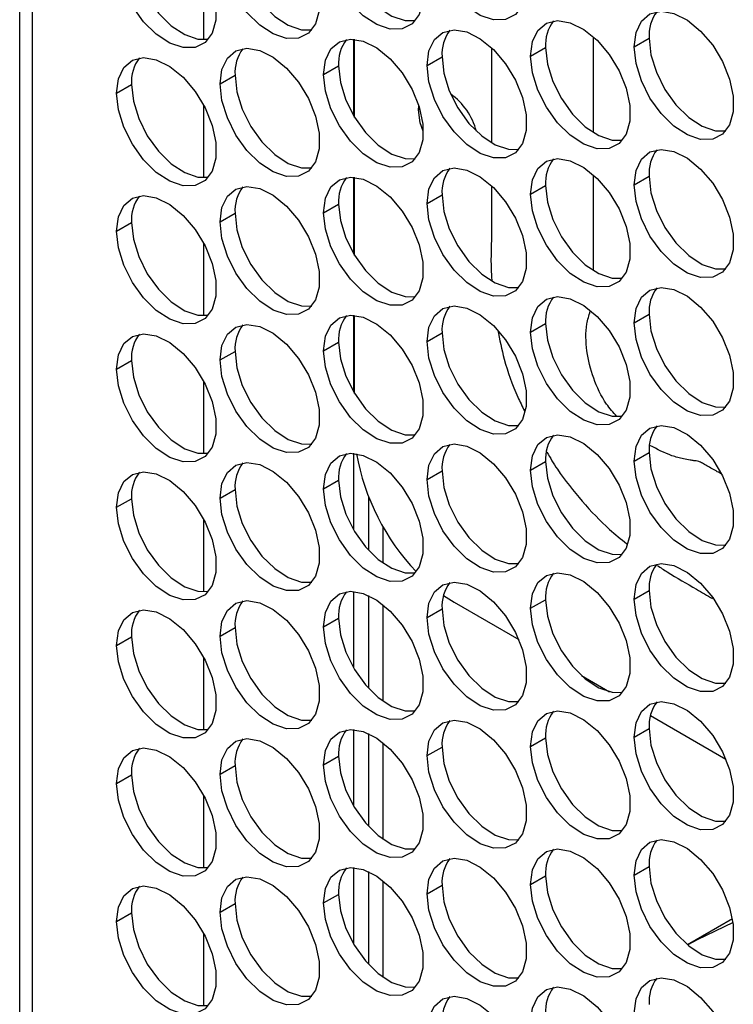
# Model space of a CAD drawing. Units: millimetres. Extents: x 0 to 210, y 0 to 297.
# Drawn here: x 34 to 42, y 69 to 79 of the extents above; entities that cross this region are included whole.
import ezdxf

# ---------------------------------------------------------------- set-up
doc = ezdxf.new("R2010")
doc.units = ezdxf.units.MM

msp = doc.modelspace()

# ---------------------------------------------------------------- linework, layer by layer
at = {"color": 7, "linetype": 'Continuous', "lineweight": 25}
for p, q in [((34.3392, 45.2555), (34.3392, 102.0275)), ((37.7232, 79.2212), (37.7232, 78.4466)), ((37.734, 78.4284), (37.734, 79.2203)), ((40.5703, 79.1432), (40.7219, 79.2307)), ((39.5206, 79.0493), (39.6721, 79.1368)), ((38.4708, 78.9554), (38.6224, 79.0429)), ((37.4211, 78.8615), (37.5726, 78.949)), ((36.3713, 78.7676), (36.5229, 78.8551)), ((35.3216, 78.6738), (35.4731, 78.7612)), ((38.3834, 78.5046), (38.3857, 78.5466)), ((37.7232, 77.8214), (37.7232, 77.0468)), ((37.734, 77.0286), (37.734, 77.8205)), ((40.5703, 77.7434), (40.7219, 77.8309)), ((39.5206, 77.6495), (39.6721, 77.737)), ((38.4708, 77.5556), (38.6224, 77.6431)), ((37.4211, 77.4618), (37.5726, 77.5492)), ((36.3713, 77.3679), (36.5229, 77.4553)), ((35.3216, 77.274), (35.4731, 77.3615)), ((37.7232, 76.4216), (37.7232, 75.647)), ((37.734, 75.6288), (37.734, 76.4207)), ((40.5703, 76.3436), (40.7219, 76.4311)), ((39.5206, 76.2497), (39.6721, 76.3372)), ((38.4708, 76.1558), (38.6224, 76.2433)), ((37.4211, 76.062), (37.5726, 76.1494)), ((36.3713, 75.9681), (36.5229, 76.0555)), ((35.3216, 75.8742), (35.4731, 75.9617)), ((37.7232, 75.0219), (37.7232, 74.2472)), ((40.5703, 74.9438), (40.7219, 75.0313)), ((39.5206, 74.85), (39.6721, 74.9374)), ((38.4708, 74.7561), (38.6224, 74.8435)), ((37.4211, 74.6622), (37.5726, 74.7497)), ((36.3713, 74.5683), (36.5229, 74.6558)), ((37.8747, 74.5882), (37.8747, 74.0411)), ((35.3216, 74.4744), (35.4731, 74.5619)), ((38.0263, 73.9076), (38.0263, 74.274)), ((37.7232, 73.6221), (37.7232, 72.8474)), ((37.8747, 73.5807), (37.8747, 72.6414)), ((38.6386, 73.581), (38.7442, 73.5137)), ((40.5703, 73.544), (40.7219, 73.6315)), ((38.0263, 72.5078), (38.0263, 73.4847)), ((38.7442, 73.5137), (39.4009, 73.1345)), ((39.5206, 73.4502), (39.6721, 73.5376)), ((38.4708, 73.3563), (38.6224, 73.4437)), ((37.4211, 73.2624), (37.5726, 73.3499)), ((36.3713, 73.1685), (36.5229, 73.256)), ((35.3216, 73.0746), (35.4731, 73.1621)), ((40.035, 72.7685), (40.3194, 72.6043)), ((40.7367, 72.3634), (41.5004, 71.9225)), ((37.7232, 72.2223), (37.7232, 71.4476)), ((37.8747, 72.1809), (37.8747, 71.2416)), ((40.5703, 72.1443), (40.7219, 72.2317)), ((38.0263, 71.108), (38.0263, 72.0849)), ((39.5206, 72.0504), (39.6721, 72.1379)), ((38.4708, 71.9565), (38.6224, 72.044)), ((37.4211, 71.8626), (37.5726, 71.9501)), ((36.3713, 71.7687), (36.5229, 71.8562)), ((35.3216, 71.6749), (35.4731, 71.7623)), ((37.7232, 70.8225), (37.7232, 70.0479)), ((37.8747, 70.7812), (37.8747, 69.8418)), ((40.5703, 70.7445), (40.7219, 70.8319)), ((38.0263, 69.7082), (38.0263, 70.6851)), ((39.5206, 70.6506), (39.6721, 70.7381)), ((38.4708, 70.5567), (38.6224, 70.6442)), ((37.4211, 70.4628), (37.5726, 70.5503)), ((36.3713, 70.3689), (36.5229, 70.4564)), ((35.3216, 70.2751), (35.4731, 70.3625)), ((41.5674, 70.3006), (41.1127, 70.0382))]:
    msp.add_line(p, q, dxfattribs=at)
at = {"color": 8, "linetype": 'Continuous', "lineweight": 25}
for p, q in [((34.4647, 101.9551), (34.4647, 45.0805)), ((36.208, 79.2174), (36.208, 79.9443)), ((39.1234, 79.1258), (39.1234, 78.1747)), ((36.208, 77.8176), (36.208, 78.5445)), ((38.3834, 78.5046), (38.3962, 78.512)), ((36.208, 76.4179), (36.208, 77.1447)), ((36.208, 75.0181), (36.208, 75.7449)), ((36.208, 73.6183), (36.208, 74.3451)), ((36.208, 72.2185), (36.208, 72.9454)), ((36.208, 70.8187), (36.208, 71.5456)), ((36.208, 69.4189), (36.208, 70.1458))]:
    msp.add_line(p, q, dxfattribs=at)
at = {"color": 7, "linetype": 'Continuous', "lineweight": 25, "flags": 128}
for points in [[(38.4708, 80.3552), (38.4896, 80.5017), (38.5444, 80.6158), (38.6312, 80.6889), (38.7436, 80.7156), (38.8732, 80.694), (39.0104, 80.6256), (39.1451, 80.5155), (39.2672, 80.372), (39.3677, 80.2055), (39.4392, 80.0285), (39.4763, 79.8542), (39.4763, 79.6953), (39.4392, 79.5638), (39.3677, 79.4694), (39.2672, 79.419), (39.1451, 79.4164), (39.0104, 79.4618), (38.8732, 79.5519), (38.7436, 79.6799), (38.6312, 79.8364), (38.5444, 80.0097), (38.4896, 80.187), (38.4708, 80.3552)], [(37.4211, 80.2613), (37.4398, 80.4079), (37.4946, 80.5219), (37.5814, 80.595), (37.6938, 80.6218), (37.8234, 80.6001), (37.9606, 80.5317), (38.0953, 80.4217), (38.2174, 80.2781), (38.3179, 80.1117), (38.3894, 79.9347), (38.4265, 79.7603), (38.4265, 79.6015), (38.3894, 79.47), (38.3179, 79.3755), (38.2174, 79.3251), (38.0953, 79.3225), (37.9606, 79.368), (37.8234, 79.458), (37.6938, 79.586), (37.5814, 79.7425), (37.4946, 79.9158), (37.4398, 80.0932), (37.4211, 80.2613)], [(36.3713, 80.1674), (36.3901, 80.314), (36.4449, 80.428), (36.5317, 80.5011), (36.6441, 80.5278), (36.7737, 80.5062), (36.9109, 80.4378), (37.0456, 80.3278), (37.1677, 80.1842), (37.2682, 80.0178), (37.3397, 79.8408), (37.3768, 79.6664), (37.3768, 79.5076), (37.3397, 79.3761), (37.2682, 79.2816), (37.1677, 79.2312), (37.0456, 79.2286), (36.9109, 79.2741), (36.7737, 79.3641), (36.6441, 79.4921), (36.5317, 79.6486), (36.4449, 79.8219), (36.3901, 79.9993), (36.3713, 80.1674)], [(35.3216, 80.0736), (35.3403, 80.2201), (35.3951, 80.3342), (35.4819, 80.4073), (35.5943, 80.434), (35.7239, 80.4124), (35.8611, 80.344), (35.9958, 80.2339), (36.1179, 80.0903), (36.2184, 79.9239), (36.2899, 79.7469), (36.327, 79.5725), (36.327, 79.4137), (36.2899, 79.2822), (36.2184, 79.1877), (36.1179, 79.1373), (35.9958, 79.1348), (35.8611, 79.1802), (35.7239, 79.2703), (35.5943, 79.3983), (35.4819, 79.5547), (35.3951, 79.7281), (35.3403, 79.9054), (35.3216, 80.0736)], [(37.5726, 80.3488), (37.5913, 80.1806), (37.6461, 80.0033), (37.7329, 79.83), (37.8453, 79.6735), (37.9749, 79.5455), (38.1121, 79.4554), (38.2468, 79.41), (38.3509, 79.409)], [(36.5229, 80.2549), (36.5416, 80.0867), (36.5964, 79.9094), (36.6832, 79.7361), (36.7956, 79.5796), (36.9252, 79.4516), (37.0624, 79.3615), (37.1971, 79.3161), (37.3012, 79.3151)], [(35.4731, 80.161), (35.4918, 79.9929), (35.5466, 79.8155), (35.6334, 79.6422), (35.7458, 79.4857), (35.8754, 79.3577), (36.0126, 79.2677), (36.1473, 79.2222), (36.2514, 79.2212)], [(40.5703, 79.1432), (40.5891, 79.2897), (40.6439, 79.4038), (40.7307, 79.4769), (40.8431, 79.5036), (40.9727, 79.482), (41.1099, 79.4136), (41.2446, 79.3035), (41.3667, 79.16), (41.4672, 78.9935), (41.5387, 78.8165), (41.5758, 78.6422), (41.5758, 78.4833), (41.5387, 78.3518), (41.4672, 78.2573), (41.3667, 78.207), (41.2446, 78.2044), (41.1099, 78.2498), (40.9727, 78.3399), (40.8431, 78.4679), (40.7307, 78.6244), (40.6439, 78.7977), (40.5891, 78.975), (40.5703, 79.1432)], [(39.5206, 79.0493), (39.5393, 79.1959), (39.5941, 79.3099), (39.6809, 79.383), (39.7933, 79.4097), (39.9229, 79.3881), (40.0601, 79.3197), (40.1948, 79.2097), (40.3169, 79.0661), (40.4174, 78.8996), (40.4889, 78.7227), (40.526, 78.5483), (40.526, 78.3895), (40.4889, 78.2579), (40.4174, 78.1635), (40.3169, 78.1131), (40.1948, 78.1105), (40.0601, 78.156), (39.9229, 78.246), (39.7933, 78.374), (39.6809, 78.5305), (39.5941, 78.7038), (39.5393, 78.8811), (39.5206, 79.0493)], [(38.4708, 78.9554), (38.4896, 79.102), (38.5444, 79.216), (38.6312, 79.2891), (38.7436, 79.3158), (38.8732, 79.2942), (39.0104, 79.2258), (39.1451, 79.1158), (39.2672, 78.9722), (39.3677, 78.8057), (39.4392, 78.6288), (39.4763, 78.4544), (39.4763, 78.2956), (39.4392, 78.164), (39.3677, 78.0696), (39.2672, 78.0192), (39.1451, 78.0166), (39.0104, 78.0621), (38.8732, 78.1521), (38.7436, 78.2801), (38.6312, 78.4366), (38.5444, 78.6099), (38.4896, 78.7872), (38.4708, 78.9554)], [(37.4211, 78.8615), (37.4398, 79.0081), (37.4946, 79.1221), (37.5814, 79.1952), (37.6938, 79.222), (37.8234, 79.2003), (37.9606, 79.132), (38.0953, 79.0219), (38.2174, 78.8783), (38.3179, 78.7119), (38.3894, 78.5349), (38.4265, 78.3605), (38.4265, 78.2017), (38.3894, 78.0702), (38.3179, 77.9757), (38.2174, 77.9253), (38.0953, 77.9228), (37.9606, 77.9682), (37.8234, 78.0582), (37.6938, 78.1863), (37.5814, 78.3427), (37.4946, 78.5161), (37.4398, 78.6934), (37.4211, 78.8615)], [(40.7219, 79.2307), (40.7406, 79.0625), (40.7954, 78.8852), (40.8822, 78.7118), (40.9946, 78.5554), (41.1242, 78.4274), (41.2614, 78.3373), (41.3961, 78.2919), (41.5002, 78.2908)], [(36.3713, 78.7676), (36.3901, 78.9142), (36.4449, 79.0282), (36.5317, 79.1013), (36.6441, 79.1281), (36.7737, 79.1064), (36.9109, 79.0381), (37.0456, 78.928), (37.1677, 78.7844), (37.2682, 78.618), (37.3397, 78.441), (37.3768, 78.2666), (37.3768, 78.1078), (37.3397, 77.9763), (37.2682, 77.8818), (37.1677, 77.8314), (37.0456, 77.8289), (36.9109, 77.8743), (36.7737, 77.9643), (36.6441, 78.0924), (36.5317, 78.2488), (36.4449, 78.4222), (36.3901, 78.5995), (36.3713, 78.7676)], [(39.6721, 79.1368), (39.6908, 78.9686), (39.7456, 78.7913), (39.8324, 78.618), (39.9448, 78.4615), (40.0744, 78.3335), (40.2116, 78.2434), (40.3463, 78.198), (40.4504, 78.1969)], [(35.3216, 78.6738), (35.3403, 78.8203), (35.3951, 78.9344), (35.4819, 79.0075), (35.5943, 79.0342), (35.7239, 79.0126), (35.8611, 78.9442), (35.9958, 78.8341), (36.1179, 78.6905), (36.2184, 78.5241), (36.2899, 78.3471), (36.327, 78.1728), (36.327, 78.0139), (36.2899, 77.8824), (36.2184, 77.7879), (36.1179, 77.7376), (35.9958, 77.735), (35.8611, 77.7804), (35.7239, 77.8705), (35.5943, 77.9985), (35.4819, 78.155), (35.3951, 78.3283), (35.3403, 78.5056), (35.3216, 78.6738)], [(38.6224, 79.0429), (38.6411, 78.8747), (38.6959, 78.6974), (38.7827, 78.5241), (38.8951, 78.3676), (39.0247, 78.2396), (39.1619, 78.1495), (39.2966, 78.1041), (39.4007, 78.103)], [(37.5726, 78.949), (37.5913, 78.7808), (37.6461, 78.6035), (37.7329, 78.4302), (37.8453, 78.2737), (37.9749, 78.1457), (38.1121, 78.0557), (38.2468, 78.0102), (38.3509, 78.0092)], [(36.5229, 78.8551), (36.5416, 78.6869), (36.5964, 78.5096), (36.6832, 78.3363), (36.7956, 78.1798), (36.9252, 78.0518), (37.0624, 77.9618), (37.1971, 77.9163), (37.3012, 77.9153)], [(35.4731, 78.7612), (35.4918, 78.5931), (35.5466, 78.4158), (35.6334, 78.2424), (35.7458, 78.086), (35.8754, 77.958), (36.0126, 77.8679), (36.1473, 77.8225), (36.2514, 77.8214)], [(38.4311, 78.2883), (38.4016, 78.3743), (38.3834, 78.5046)], [(40.5703, 77.7434), (40.5891, 77.8899), (40.6439, 78.004), (40.7307, 78.0771), (40.8431, 78.1038), (40.9727, 78.0822), (41.1099, 78.0138), (41.2446, 77.9037), (41.3667, 77.7602), (41.4672, 77.5937), (41.5387, 77.4167), (41.5758, 77.2424), (41.5758, 77.0835), (41.5387, 76.952), (41.4672, 76.8576), (41.3667, 76.8072), (41.2446, 76.8046), (41.1099, 76.85), (40.9727, 76.9401), (40.8431, 77.0681), (40.7307, 77.2246), (40.6439, 77.3979), (40.5891, 77.5752), (40.5703, 77.7434)], [(39.5206, 77.6495), (39.5393, 77.7961), (39.5941, 77.9101), (39.6809, 77.9832), (39.7933, 78.0099), (39.9229, 77.9883), (40.0601, 77.9199), (40.1948, 77.8099), (40.3169, 77.6663), (40.4174, 77.4999), (40.4889, 77.3229), (40.526, 77.1485), (40.526, 76.9897), (40.4889, 76.8582), (40.4174, 76.7637), (40.3169, 76.7133), (40.1948, 76.7107), (40.0601, 76.7562), (39.9229, 76.8462), (39.7933, 76.9742), (39.6809, 77.1307), (39.5941, 77.304), (39.5393, 77.4814), (39.5206, 77.6495)], [(38.4708, 77.5556), (38.4896, 77.7022), (38.5444, 77.8162), (38.6312, 77.8893), (38.7436, 77.916), (38.8732, 77.8944), (39.0104, 77.826), (39.1451, 77.716), (39.2672, 77.5724), (39.3677, 77.406), (39.4392, 77.229), (39.4763, 77.0546), (39.4763, 76.8958), (39.4392, 76.7643), (39.3677, 76.6698), (39.2672, 76.6194), (39.1451, 76.6168), (39.0104, 76.6623), (38.8732, 76.7523), (38.7436, 76.8803), (38.6312, 77.0368), (38.5444, 77.2101), (38.4896, 77.3875), (38.4708, 77.5556)], [(37.4211, 77.4618), (37.4398, 77.6083), (37.4946, 77.7224), (37.5814, 77.7955), (37.6938, 77.8222), (37.8234, 77.8006), (37.9606, 77.7322), (38.0953, 77.6221), (38.2174, 77.4785), (38.3179, 77.3121), (38.3894, 77.1351), (38.4265, 76.9607), (38.4265, 76.8019), (38.3894, 76.6704), (38.3179, 76.5759), (38.2174, 76.5255), (38.0953, 76.523), (37.9606, 76.5684), (37.8234, 76.6585), (37.6938, 76.7865), (37.5814, 76.9429), (37.4946, 77.1163), (37.4398, 77.2936), (37.4211, 77.4618)], [(40.7219, 77.8309), (40.7406, 77.6627), (40.7954, 77.4854), (40.8822, 77.3121), (40.9946, 77.1556), (41.1242, 77.0276), (41.2614, 76.9375), (41.3961, 76.8921), (41.5002, 76.891)], [(36.3713, 77.3679), (36.3901, 77.5144), (36.4449, 77.6285), (36.5317, 77.7016), (36.6441, 77.7283), (36.7737, 77.7067), (36.9109, 77.6383), (37.0456, 77.5282), (37.1677, 77.3846), (37.2682, 77.2182), (37.3397, 77.0412), (37.3768, 76.8668), (37.3768, 76.708), (37.3397, 76.5765), (37.2682, 76.482), (37.1677, 76.4316), (37.0456, 76.4291), (36.9109, 76.4745), (36.7737, 76.5646), (36.6441, 76.6926), (36.5317, 76.849), (36.4449, 77.0224), (36.3901, 77.1997), (36.3713, 77.3679)], [(39.6721, 77.737), (39.6908, 77.5688), (39.7456, 77.3915), (39.8324, 77.2182), (39.9448, 77.0617), (40.0744, 76.9337), (40.2116, 76.8436), (40.3463, 76.7982), (40.4504, 76.7972)], [(35.3216, 77.274), (35.3403, 77.4205), (35.3951, 77.5346), (35.4819, 77.6077), (35.5943, 77.6344), (35.7239, 77.6128), (35.8611, 77.5444), (35.9958, 77.4343), (36.1179, 77.2908), (36.2184, 77.1243), (36.2899, 76.9473), (36.327, 76.773), (36.327, 76.6141), (36.2899, 76.4826), (36.2184, 76.3882), (36.1179, 76.3378), (35.9958, 76.3352), (35.8611, 76.3806), (35.7239, 76.4707), (35.5943, 76.5987), (35.4819, 76.7552), (35.3951, 76.9285), (35.3403, 77.1058), (35.3216, 77.274)], [(38.6224, 77.6431), (38.6411, 77.4749), (38.6959, 77.2976), (38.7827, 77.1243), (38.8951, 76.9678), (39.0247, 76.8398), (39.1619, 76.7497), (39.2966, 76.7043), (39.4007, 76.7033)], [(37.5726, 77.5492), (37.5913, 77.3811), (37.6461, 77.2037), (37.7329, 77.0304), (37.8453, 76.8739), (37.9749, 76.7459), (38.1121, 76.6559), (38.2468, 76.6104), (38.3509, 76.6094)], [(36.5229, 77.4553), (36.5416, 77.2872), (36.5964, 77.1098), (36.6832, 76.9365), (36.7956, 76.78), (36.9252, 76.652), (37.0624, 76.562), (37.1971, 76.5165), (37.3012, 76.5155)], [(35.4731, 77.3615), (35.4918, 77.1933), (35.5466, 77.016), (35.6334, 76.8426), (35.7458, 76.6862), (35.8754, 76.5582), (36.0126, 76.4681), (36.1473, 76.4227), (36.2514, 76.4216)], [(40.5703, 76.3436), (40.5891, 76.4902), (40.6439, 76.6042), (40.7307, 76.6773), (40.8431, 76.704), (40.9727, 76.6824), (41.1099, 76.614), (41.2446, 76.504), (41.3667, 76.3604), (41.4672, 76.1939), (41.5387, 76.017), (41.5758, 75.8426), (41.5758, 75.6838), (41.5387, 75.5522), (41.4672, 75.4578), (41.3667, 75.4074), (41.2446, 75.4048), (41.1099, 75.4503), (40.9727, 75.5403), (40.8431, 75.6683), (40.7307, 75.8248), (40.6439, 75.9981), (40.5891, 76.1754), (40.5703, 76.3436)], [(39.5206, 76.2497), (39.5393, 76.3963), (39.5941, 76.5103), (39.6809, 76.5834), (39.7933, 76.6102), (39.9229, 76.5885), (40.0601, 76.5202), (40.1948, 76.4101), (40.3169, 76.2665), (40.4174, 76.1001), (40.4889, 75.9231), (40.526, 75.7487), (40.526, 75.5899), (40.4889, 75.4584), (40.4174, 75.3639), (40.3169, 75.3135), (40.1948, 75.311), (40.0601, 75.3564), (39.9229, 75.4464), (39.7933, 75.5745), (39.6809, 75.7309), (39.5941, 75.9043), (39.5393, 76.0816), (39.5206, 76.2497)], [(38.4708, 76.1558), (38.4896, 76.3024), (38.5444, 76.4164), (38.6312, 76.4895), (38.7436, 76.5163), (38.8732, 76.4946), (39.0104, 76.4263), (39.1451, 76.3162), (39.2672, 76.1726), (39.3677, 76.0062), (39.4392, 75.8292), (39.4763, 75.6548), (39.4763, 75.496), (39.4392, 75.3645), (39.3677, 75.27), (39.2672, 75.2196), (39.1451, 75.2171), (39.0104, 75.2625), (38.8732, 75.3525), (38.7436, 75.4806), (38.6312, 75.637), (38.5444, 75.8104), (38.4896, 75.9877), (38.4708, 76.1558)], [(37.4211, 76.062), (37.4398, 76.2085), (37.4946, 76.3226), (37.5814, 76.3957), (37.6938, 76.4224), (37.8234, 76.4008), (37.9606, 76.3324), (38.0953, 76.2223), (38.2174, 76.0787), (38.3179, 75.9123), (38.3894, 75.7353), (38.4265, 75.561), (38.4265, 75.4021), (38.3894, 75.2706), (38.3179, 75.1761), (38.2174, 75.1258), (38.0953, 75.1232), (37.9606, 75.1686), (37.8234, 75.2587), (37.6938, 75.3867), (37.5814, 75.5432), (37.4946, 75.7165), (37.4398, 75.8938), (37.4211, 76.062)], [(40.7219, 76.4311), (40.7406, 76.2629), (40.7954, 76.0856), (40.8822, 75.9123), (40.9946, 75.7558), (41.1242, 75.6278), (41.2614, 75.5377), (41.3961, 75.4923), (41.5002, 75.4912)], [(36.3713, 75.9681), (36.3901, 76.1146), (36.4449, 76.2287), (36.5317, 76.3018), (36.6441, 76.3285), (36.7737, 76.3069), (36.9109, 76.2385), (37.0456, 76.1284), (37.1677, 75.9848), (37.2682, 75.8184), (37.3397, 75.6414), (37.3768, 75.4671), (37.3768, 75.3082), (37.3397, 75.1767), (37.2682, 75.0822), (37.1677, 75.0319), (37.0456, 75.0293), (36.9109, 75.0747), (36.7737, 75.1648), (36.6441, 75.2928), (36.5317, 75.4493), (36.4449, 75.6226), (36.3901, 75.7999), (36.3713, 75.9681)], [(39.6721, 76.3372), (39.6908, 76.169), (39.7456, 75.9917), (39.8324, 75.8184), (39.9448, 75.6619), (40.0744, 75.5339), (40.2116, 75.4439), (40.3463, 75.3984), (40.4504, 75.3974)], [(35.3216, 75.8742), (35.3403, 76.0208), (35.3951, 76.1348), (35.4819, 76.2079), (35.5943, 76.2346), (35.7239, 76.213), (35.8611, 76.1446), (35.9958, 76.0346), (36.1179, 75.891), (36.2184, 75.7245), (36.2899, 75.5476), (36.327, 75.3732), (36.327, 75.2144), (36.2899, 75.0828), (36.2184, 74.9884), (36.1179, 74.938), (35.9958, 74.9354), (35.8611, 74.9809), (35.7239, 75.0709), (35.5943, 75.1989), (35.4819, 75.3554), (35.3951, 75.5287), (35.3403, 75.706), (35.3216, 75.8742)], [(38.6224, 76.2433), (38.6411, 76.0751), (38.6959, 75.8978), (38.7827, 75.7245), (38.8951, 75.568), (39.0247, 75.44), (39.1619, 75.35), (39.2966, 75.3045), (39.4007, 75.3035)], [(37.5726, 76.1494), (37.5913, 75.9813), (37.6461, 75.804), (37.7329, 75.6306), (37.8453, 75.4742), (37.9749, 75.3462), (38.1121, 75.2561), (38.2468, 75.2107), (38.3509, 75.2096)], [(36.5229, 76.0555), (36.5416, 75.8874), (36.5964, 75.7101), (36.6832, 75.5367), (36.7956, 75.3803), (36.9252, 75.2523), (37.0624, 75.1622), (37.1971, 75.1168), (37.3012, 75.1157)], [(35.4731, 75.9617), (35.4918, 75.7935), (35.5466, 75.6162), (35.6334, 75.4429), (35.7458, 75.2864), (35.8754, 75.1584), (36.0126, 75.0683), (36.1473, 75.0229), (36.2514, 75.0218)], [(40.5703, 74.9438), (40.5891, 75.0904), (40.6439, 75.2044), (40.7307, 75.2775), (40.8431, 75.3042), (40.9727, 75.2826), (41.1099, 75.2142), (41.2446, 75.1042), (41.3667, 74.9606), (41.4672, 74.7942), (41.5387, 74.6172), (41.5758, 74.4428), (41.5758, 74.284), (41.5387, 74.1525), (41.4672, 74.058), (41.3667, 74.0076), (41.2446, 74.005), (41.1099, 74.0505), (40.9727, 74.1405), (40.8431, 74.2685), (40.7307, 74.425), (40.6439, 74.5983), (40.5891, 74.7757), (40.5703, 74.9438)], [(39.5206, 74.85), (39.5393, 74.9965), (39.5941, 75.1106), (39.6809, 75.1837), (39.7933, 75.2104), (39.9229, 75.1888), (40.0601, 75.1204), (40.1948, 75.0103), (40.3169, 74.8667), (40.4174, 74.7003), (40.4889, 74.5233), (40.526, 74.3489), (40.526, 74.1901), (40.4889, 74.0586), (40.4174, 73.9641), (40.3169, 73.9137), (40.1948, 73.9112), (40.0601, 73.9566), (39.9229, 74.0467), (39.7933, 74.1747), (39.6809, 74.3311), (39.5941, 74.5045), (39.5393, 74.6818), (39.5206, 74.85)], [(38.4708, 74.7561), (38.4896, 74.9026), (38.5444, 75.0167), (38.6312, 75.0898), (38.7436, 75.1165), (38.8732, 75.0949), (39.0104, 75.0265), (39.1451, 74.9164), (39.2672, 74.7728), (39.3677, 74.6064), (39.4392, 74.4294), (39.4763, 74.255), (39.4763, 74.0962), (39.4392, 73.9647), (39.3677, 73.8702), (39.2672, 73.8198), (39.1451, 73.8173), (39.0104, 73.8627), (38.8732, 73.9528), (38.7436, 74.0808), (38.6312, 74.2372), (38.5444, 74.4106), (38.4896, 74.5879), (38.4708, 74.7561)], [(37.4211, 74.6622), (37.4398, 74.8087), (37.4946, 74.9228), (37.5814, 74.9959), (37.6938, 75.0226), (37.8234, 75.001), (37.9606, 74.9326), (38.0953, 74.8225), (38.2174, 74.679), (38.3179, 74.5125), (38.3894, 74.3355), (38.4265, 74.1612), (38.4265, 74.0023), (38.3894, 73.8708), (38.3179, 73.7764), (38.2174, 73.726), (38.0953, 73.7234), (37.9606, 73.7688), (37.8234, 73.8589), (37.6938, 73.9869), (37.5814, 74.1434), (37.4946, 74.3167), (37.4398, 74.494), (37.4211, 74.6622)], [(40.7219, 75.0313), (40.7406, 74.8631), (40.7954, 74.6858), (40.8822, 74.5125), (40.9946, 74.356), (41.1242, 74.228), (41.2614, 74.1379), (41.3961, 74.0925), (41.5002, 74.0915)], [(36.3713, 74.5683), (36.3901, 74.7148), (36.4449, 74.8289), (36.5317, 74.902), (36.6441, 74.9287), (36.7737, 74.9071), (36.9109, 74.8387), (37.0456, 74.7286), (37.1677, 74.5851), (37.2682, 74.4186), (37.3397, 74.2416), (37.3768, 74.0673), (37.3768, 73.9084), (37.3397, 73.7769), (37.2682, 73.6825), (37.1677, 73.6321), (37.0456, 73.6295), (36.9109, 73.6749), (36.7737, 73.765), (36.6441, 73.893), (36.5317, 74.0495), (36.4449, 74.2228), (36.3901, 74.4001), (36.3713, 74.5683)], [(39.6721, 74.9374), (39.6908, 74.7693), (39.7456, 74.5919), (39.8324, 74.4186), (39.9448, 74.2621), (40.0744, 74.1341), (40.2116, 74.0441), (40.3463, 73.9986), (40.4504, 73.9976)], [(35.3216, 74.4744), (35.3403, 74.621), (35.3951, 74.735), (35.4819, 74.8081), (35.5943, 74.8348), (35.7239, 74.8132), (35.8611, 74.7448), (35.9958, 74.6348), (36.1179, 74.4912), (36.2184, 74.3247), (36.2899, 74.1478), (36.327, 73.9734), (36.327, 73.8146), (36.2899, 73.683), (36.2184, 73.5886), (36.1179, 73.5382), (35.9958, 73.5356), (35.8611, 73.5811), (35.7239, 73.6711), (35.5943, 73.7991), (35.4819, 73.9556), (35.3951, 74.1289), (35.3403, 74.3063), (35.3216, 74.4744)], [(38.6224, 74.8435), (38.6411, 74.6754), (38.6959, 74.498), (38.7827, 74.3247), (38.8951, 74.1682), (39.0247, 74.0402), (39.1619, 73.9502), (39.2966, 73.9047), (39.4007, 73.9037)], [(37.5726, 74.7497), (37.5913, 74.5815), (37.6461, 74.4042), (37.7329, 74.2308), (37.8453, 74.0744), (37.9749, 73.9464), (38.1121, 73.8563), (38.2468, 73.8109), (38.3509, 73.8098)], [(36.5229, 74.6558), (36.5416, 74.4876), (36.5964, 74.3103), (36.6832, 74.1369), (36.7956, 73.9805), (36.9252, 73.8525), (37.0624, 73.7624), (37.1971, 73.717), (37.3012, 73.7159)], [(35.4731, 74.5619), (35.4918, 74.3937), (35.5466, 74.2164), (35.6334, 74.0431), (35.7458, 73.8866), (35.8754, 73.7586), (36.0126, 73.6685), (36.1473, 73.6231), (36.2514, 73.6221)], [(40.5703, 73.544), (40.5891, 73.6906), (40.6439, 73.8046), (40.7307, 73.8777), (40.8431, 73.9045), (40.9727, 73.8828), (41.1099, 73.8145), (41.2446, 73.7044), (41.3667, 73.5608), (41.4672, 73.3944), (41.5387, 73.2174), (41.5758, 73.043), (41.5758, 72.8842), (41.5387, 72.7527), (41.4672, 72.6582), (41.3667, 72.6078), (41.2446, 72.6053), (41.1099, 72.6507), (40.9727, 72.7407), (40.8431, 72.8688), (40.7307, 73.0252), (40.6439, 73.1985), (40.5891, 73.3759), (40.5703, 73.544)], [(39.5206, 73.4502), (39.5393, 73.5967), (39.5941, 73.7108), (39.6809, 73.7839), (39.7933, 73.8106), (39.9229, 73.789), (40.0601, 73.7206), (40.1948, 73.6105), (40.3169, 73.4669), (40.4174, 73.3005), (40.4889, 73.1235), (40.526, 72.9492), (40.526, 72.7903), (40.4889, 72.6588), (40.4174, 72.5643), (40.3169, 72.514), (40.1948, 72.5114), (40.0601, 72.5568), (39.9229, 72.6469), (39.7933, 72.7749), (39.6809, 72.9314), (39.5941, 73.1047), (39.5393, 73.282), (39.5206, 73.4502)], [(38.4708, 73.3563), (38.4896, 73.5028), (38.5444, 73.6169), (38.6312, 73.69), (38.7436, 73.7167), (38.8732, 73.6951), (39.0104, 73.6267), (39.1451, 73.5166), (39.2672, 73.373), (39.3677, 73.2066), (39.4392, 73.0296), (39.4763, 72.8553), (39.4763, 72.6964), (39.4392, 72.5649), (39.3677, 72.4704), (39.2672, 72.4201), (39.1451, 72.4175), (39.0104, 72.4629), (38.8732, 72.553), (38.7436, 72.681), (38.6312, 72.8375), (38.5444, 73.0108), (38.4896, 73.1881), (38.4708, 73.3563)], [(37.4211, 73.2624), (37.4398, 73.409), (37.4946, 73.523), (37.5814, 73.5961), (37.6938, 73.6228), (37.8234, 73.6012), (37.9606, 73.5328), (38.0953, 73.4228), (38.2174, 73.2792), (38.3179, 73.1127), (38.3894, 72.9358), (38.4265, 72.7614), (38.4265, 72.6026), (38.3894, 72.471), (38.3179, 72.3766), (38.2174, 72.3262), (38.0953, 72.3236), (37.9606, 72.3691), (37.8234, 72.4591), (37.6938, 72.5871), (37.5814, 72.7436), (37.4946, 72.9169), (37.4398, 73.0942), (37.4211, 73.2624)], [(40.7219, 73.6315), (40.7406, 73.4633), (40.7954, 73.286), (40.8822, 73.1127), (40.9946, 72.9562), (41.1242, 72.8282), (41.2614, 72.7382), (41.3961, 72.6927), (41.5002, 72.6917)], [(36.3713, 73.1685), (36.3901, 73.3151), (36.4449, 73.4291), (36.5317, 73.5022), (36.6441, 73.5289), (36.7737, 73.5073), (36.9109, 73.4389), (37.0456, 73.3289), (37.1677, 73.1853), (37.2682, 73.0188), (37.3397, 72.8419), (37.3768, 72.6675), (37.3768, 72.5087), (37.3397, 72.3771), (37.2682, 72.2827), (37.1677, 72.2323), (37.0456, 72.2297), (36.9109, 72.2751), (36.7737, 72.3652), (36.6441, 72.4932), (36.5317, 72.6497), (36.4449, 72.823), (36.3901, 73.0003), (36.3713, 73.1685)], [(39.6721, 73.5376), (39.6908, 73.3695), (39.7456, 73.1922), (39.8324, 73.0188), (39.9448, 72.8624), (40.0744, 72.7344), (40.2116, 72.6443), (40.3463, 72.5989), (40.4504, 72.5978)], [(35.3216, 73.0746), (35.3403, 73.2212), (35.3951, 73.3352), (35.4819, 73.4083), (35.5943, 73.4351), (35.7239, 73.4134), (35.8611, 73.3451), (35.9958, 73.235), (36.1179, 73.0914), (36.2184, 72.925), (36.2899, 72.748), (36.327, 72.5736), (36.327, 72.4148), (36.2899, 72.2833), (36.2184, 72.1888), (36.1179, 72.1384), (35.9958, 72.1359), (35.8611, 72.1813), (35.7239, 72.2713), (35.5943, 72.3994), (35.4819, 72.5558), (35.3951, 72.7291), (35.3403, 72.9065), (35.3216, 73.0746)], [(38.6224, 73.4437), (38.6411, 73.2756), (38.6959, 73.0983), (38.7827, 72.9249), (38.8951, 72.7685), (39.0247, 72.6405), (39.1619, 72.5504), (39.2966, 72.505), (39.4007, 72.5039)], [(37.5726, 73.3499), (37.5913, 73.1817), (37.6461, 73.0044), (37.7329, 72.8311), (37.8453, 72.6746), (37.9749, 72.5466), (38.1121, 72.4565), (38.2468, 72.4111), (38.3509, 72.41)], [(36.5229, 73.256), (36.5416, 73.0878), (36.5964, 72.9105), (36.6832, 72.7372), (36.7956, 72.5807), (36.9252, 72.4527), (37.0624, 72.3626), (37.1971, 72.3172), (37.3012, 72.3161)], [(35.4731, 73.1621), (35.4918, 72.9939), (35.5466, 72.8166), (35.6334, 72.6433), (35.7458, 72.4868), (35.8754, 72.3588), (36.0126, 72.2688), (36.1473, 72.2233), (36.2514, 72.2223)], [(40.5703, 72.1443), (40.5891, 72.2908), (40.6439, 72.4049), (40.7307, 72.478), (40.8431, 72.5047), (40.9727, 72.483), (41.1099, 72.4147), (41.2446, 72.3046), (41.3667, 72.161), (41.4672, 71.9946), (41.5387, 71.8176), (41.5758, 71.6432), (41.5758, 71.4844), (41.5387, 71.3529), (41.4672, 71.2584), (41.3667, 71.208), (41.2446, 71.2055), (41.1099, 71.2509), (40.9727, 71.341), (40.8431, 71.469), (40.7307, 71.6254), (40.6439, 71.7988), (40.5891, 71.9761), (40.5703, 72.1443)], [(39.5206, 72.0504), (39.5393, 72.1969), (39.5941, 72.311), (39.6809, 72.3841), (39.7933, 72.4108), (39.9229, 72.3892), (40.0601, 72.3208), (40.1948, 72.2107), (40.3169, 72.0672), (40.4174, 71.9007), (40.4889, 71.7237), (40.526, 71.5494), (40.526, 71.3905), (40.4889, 71.259), (40.4174, 71.1646), (40.3169, 71.1142), (40.1948, 71.1116), (40.0601, 71.157), (39.9229, 71.2471), (39.7933, 71.3751), (39.6809, 71.5316), (39.5941, 71.7049), (39.5393, 71.8822), (39.5206, 72.0504)], [(38.4708, 71.9565), (38.4896, 72.103), (38.5444, 72.2171), (38.6312, 72.2902), (38.7436, 72.3169), (38.8732, 72.2953), (39.0104, 72.2269), (39.1451, 72.1168), (39.2672, 71.9733), (39.3677, 71.8068), (39.4392, 71.6298), (39.4763, 71.4555), (39.4763, 71.2966), (39.4392, 71.1651), (39.3677, 71.0707), (39.2672, 71.0203), (39.1451, 71.0177), (39.0104, 71.0631), (38.8732, 71.1532), (38.7436, 71.2812), (38.6312, 71.4377), (38.5444, 71.611), (38.4896, 71.7883), (38.4708, 71.9565)], [(37.4211, 71.8626), (37.4398, 72.0092), (37.4946, 72.1232), (37.5814, 72.1963), (37.6938, 72.223), (37.8234, 72.2014), (37.9606, 72.133), (38.0953, 72.023), (38.2174, 71.8794), (38.3179, 71.7129), (38.3894, 71.536), (38.4265, 71.3616), (38.4265, 71.2028), (38.3894, 71.0712), (38.3179, 70.9768), (38.2174, 70.9264), (38.0953, 70.9238), (37.9606, 70.9693), (37.8234, 71.0593), (37.6938, 71.1873), (37.5814, 71.3438), (37.4946, 71.5171), (37.4398, 71.6945), (37.4211, 71.8626)], [(40.7219, 72.2317), (40.7406, 72.0636), (40.7954, 71.8862), (40.8822, 71.7129), (40.9946, 71.5564), (41.1242, 71.4284), (41.2614, 71.3384), (41.3961, 71.2929), (41.5002, 71.2919)], [(36.3713, 71.7687), (36.3901, 71.9153), (36.4449, 72.0293), (36.5317, 72.1024), (36.6441, 72.1291), (36.7737, 72.1075), (36.9109, 72.0391), (37.0456, 71.9291), (37.1677, 71.7855), (37.2682, 71.619), (37.3397, 71.4421), (37.3768, 71.2677), (37.3768, 71.1089), (37.3397, 70.9773), (37.2682, 70.8829), (37.1677, 70.8325), (37.0456, 70.8299), (36.9109, 70.8754), (36.7737, 70.9654), (36.6441, 71.0934), (36.5317, 71.2499), (36.4449, 71.4232), (36.3901, 71.6006), (36.3713, 71.7687)], [(39.6721, 72.1379), (39.6908, 71.9697), (39.7456, 71.7924), (39.8324, 71.619), (39.9448, 71.4626), (40.0744, 71.3346), (40.2116, 71.2445), (40.3463, 71.1991), (40.4504, 71.198)], [(35.3216, 71.6749), (35.3403, 71.8214), (35.3951, 71.9355), (35.4819, 72.0086), (35.5943, 72.0353), (35.7239, 72.0136), (35.8611, 71.9453), (35.9958, 71.8352), (36.1179, 71.6916), (36.2184, 71.5252), (36.2899, 71.3482), (36.327, 71.1738), (36.327, 71.015), (36.2899, 70.8835), (36.2184, 70.789), (36.1179, 70.7386), (35.9958, 70.7361), (35.8611, 70.7815), (35.7239, 70.8716), (35.5943, 70.9996), (35.4819, 71.156), (35.3951, 71.3294), (35.3403, 71.5067), (35.3216, 71.6749)], [(38.6224, 72.044), (38.6411, 71.8758), (38.6959, 71.6985), (38.7827, 71.5251), (38.8951, 71.3687), (39.0247, 71.2407), (39.1619, 71.1506), (39.2966, 71.1052), (39.4007, 71.1041)], [(37.5726, 71.9501), (37.5913, 71.7819), (37.6461, 71.6046), (37.7329, 71.4313), (37.8453, 71.2748), (37.9749, 71.1468), (38.1121, 71.0567), (38.2468, 71.0113), (38.3509, 71.0103)], [(36.5229, 71.8562), (36.5416, 71.688), (36.5964, 71.5107), (36.6832, 71.3374), (36.7956, 71.1809), (36.9252, 71.0529), (37.0624, 70.9628), (37.1971, 70.9174), (37.3012, 70.9164)], [(35.4731, 71.7623), (35.4918, 71.5942), (35.5466, 71.4168), (35.6334, 71.2435), (35.7458, 71.087), (35.8754, 70.959), (36.0126, 70.869), (36.1473, 70.8235), (36.2514, 70.8225)], [(40.5703, 70.7445), (40.5891, 70.891), (40.6439, 71.0051), (40.7307, 71.0782), (40.8431, 71.1049), (40.9727, 71.0833), (41.1099, 71.0149), (41.2446, 70.9048), (41.3667, 70.7612), (41.4672, 70.5948), (41.5387, 70.4178), (41.5758, 70.2435), (41.5758, 70.0846), (41.5387, 69.9531), (41.4672, 69.8586), (41.3667, 69.8083), (41.2446, 69.8057), (41.1099, 69.8511), (40.9727, 69.9412), (40.8431, 70.0692), (40.7307, 70.2257), (40.6439, 70.399), (40.5891, 70.5763), (40.5703, 70.7445)], [(39.5206, 70.6506), (39.5393, 70.7972), (39.5941, 70.9112), (39.6809, 70.9843), (39.7933, 71.011), (39.9229, 70.9894), (40.0601, 70.921), (40.1948, 70.811), (40.3169, 70.6674), (40.4174, 70.5009), (40.4889, 70.324), (40.526, 70.1496), (40.526, 69.9908), (40.4889, 69.8592), (40.4174, 69.7648), (40.3169, 69.7144), (40.1948, 69.7118), (40.0601, 69.7573), (39.9229, 69.8473), (39.7933, 69.9753), (39.6809, 70.1318), (39.5941, 70.3051), (39.5393, 70.4824), (39.5206, 70.6506)], [(38.4708, 70.5567), (38.4896, 70.7033), (38.5444, 70.8173), (38.6312, 70.8904), (38.7436, 70.9171), (38.8732, 70.8955), (39.0104, 70.8271), (39.1451, 70.7171), (39.2672, 70.5735), (39.3677, 70.407), (39.4392, 70.2301), (39.4763, 70.0557), (39.4763, 69.8969), (39.4392, 69.7653), (39.3677, 69.6709), (39.2672, 69.6205), (39.1451, 69.6179), (39.0104, 69.6633), (38.8732, 69.7534), (38.7436, 69.8814), (38.6312, 70.0379), (38.5444, 70.2112), (38.4896, 70.3885), (38.4708, 70.5567)], [(37.4211, 70.4628), (37.4398, 70.6094), (37.4946, 70.7234), (37.5814, 70.7965), (37.6938, 70.8233), (37.8234, 70.8016), (37.9606, 70.7333), (38.0953, 70.6232), (38.2174, 70.4796), (38.3179, 70.3132), (38.3894, 70.1362), (38.4265, 69.9618), (38.4265, 69.803), (38.3894, 69.6715), (38.3179, 69.577), (38.2174, 69.5266), (38.0953, 69.5241), (37.9606, 69.5695), (37.8234, 69.6595), (37.6938, 69.7876), (37.5814, 69.944), (37.4946, 70.1173), (37.4398, 70.2947), (37.4211, 70.4628)], [(40.7219, 70.8319), (40.7406, 70.6638), (40.7954, 70.4865), (40.8822, 70.3131), (40.9946, 70.1567), (41.1242, 70.0286), (41.2614, 69.9386), (41.3961, 69.8932), (41.5002, 69.8921)], [(36.3713, 70.3689), (36.3901, 70.5155), (36.4449, 70.6295), (36.5317, 70.7026), (36.6441, 70.7294), (36.7737, 70.7077), (36.9109, 70.6393), (37.0456, 70.5293), (37.1677, 70.3857), (37.2682, 70.2193), (37.3397, 70.0423), (37.3768, 69.8679), (37.3768, 69.7091), (37.3397, 69.5776), (37.2682, 69.4831), (37.1677, 69.4327), (37.0456, 69.4302), (36.9109, 69.4756), (36.7737, 69.5656), (36.6441, 69.6937), (36.5317, 69.8501), (36.4449, 70.0234), (36.3901, 70.2008), (36.3713, 70.3689)], [(39.6721, 70.7381), (39.6908, 70.5699), (39.7456, 70.3926), (39.8324, 70.2193), (39.9448, 70.0628), (40.0744, 69.9348), (40.2116, 69.8447), (40.3463, 69.7993), (40.4504, 69.7982)], [(35.3216, 70.2751), (35.3403, 70.4216), (35.3951, 70.5357), (35.4819, 70.6088), (35.5943, 70.6355), (35.7239, 70.6139), (35.8611, 70.5455), (35.9958, 70.4354), (36.1179, 70.2918), (36.2184, 70.1254), (36.2899, 69.9484), (36.327, 69.7741), (36.327, 69.6152), (36.2899, 69.4837), (36.2184, 69.3892), (36.1179, 69.3389), (35.9958, 69.3363), (35.8611, 69.3817), (35.7239, 69.4718), (35.5943, 69.5998), (35.4819, 69.7563), (35.3951, 69.9296), (35.3403, 70.1069), (35.3216, 70.2751)], [(38.6224, 70.6442), (38.6411, 70.476), (38.6959, 70.2987), (38.7827, 70.1254), (38.8951, 69.9689), (39.0247, 69.8409), (39.1619, 69.7508), (39.2966, 69.7054), (39.4007, 69.7043)], [(37.5726, 70.5503), (37.5913, 70.3821), (37.6461, 70.2048), (37.7329, 70.0315), (37.8453, 69.875), (37.9749, 69.747), (38.1121, 69.657), (38.2468, 69.6115), (38.3509, 69.6105)], [(36.5229, 70.4564), (36.5416, 70.2882), (36.5964, 70.1109), (36.6832, 69.9376), (36.7956, 69.7811), (36.9252, 69.6531), (37.0624, 69.5631), (37.1971, 69.5176), (37.3012, 69.5166)], [(35.4731, 70.3625), (35.4918, 70.1944), (35.5466, 70.0171), (35.6334, 69.8437), (35.7458, 69.6873), (35.8754, 69.5592), (36.0126, 69.4692), (36.1473, 69.4238), (36.2514, 69.4227)], [(41.5731, 70.2652), (41.2108, 70.0892), (41.1139, 70.0372)], [(40.5703, 69.3447), (40.5891, 69.4912), (40.6439, 69.6053), (40.7307, 69.6784), (40.8431, 69.7051), (40.9727, 69.6835), (41.1099, 69.6151), (41.2446, 69.505), (41.3667, 69.3615), (41.4672, 69.195), (41.5387, 69.018), (41.5758, 68.8437), (41.5758, 68.6848), (41.5387, 68.5533), (41.4672, 68.4589), (41.3667, 68.4085), (41.2446, 68.4059), (41.1099, 68.4513), (40.9727, 68.5414), (40.8431, 68.6694), (40.7307, 68.8259), (40.6439, 68.9992), (40.5891, 69.1765), (40.5703, 69.3447)], [(39.5206, 69.2508), (39.5393, 69.3974), (39.5941, 69.5114), (39.6809, 69.5845), (39.7933, 69.6112), (39.9229, 69.5896), (40.0601, 69.5212), (40.1948, 69.4112), (40.3169, 69.2676), (40.4174, 69.1011), (40.4889, 68.9242), (40.526, 68.7498), (40.526, 68.591), (40.4889, 68.4594), (40.4174, 68.365), (40.3169, 68.3146), (40.1948, 68.312), (40.0601, 68.3575), (39.9229, 68.4475), (39.7933, 68.5755), (39.6809, 68.732), (39.5941, 68.9053), (39.5393, 69.0827), (39.5206, 69.2508)], [(38.4708, 69.1569), (38.4896, 69.3035), (38.5444, 69.4175), (38.6312, 69.4906), (38.7436, 69.5173), (38.8732, 69.4957), (39.0104, 69.4273), (39.1451, 69.3173), (39.2672, 69.1737), (39.3677, 69.0072), (39.4392, 68.8303), (39.4763, 68.6559), (39.4763, 68.4971), (39.4392, 68.3655), (39.3677, 68.2711), (39.2672, 68.2207), (39.1451, 68.2181), (39.0104, 68.2636), (38.8732, 68.3536), (38.7436, 68.4816), (38.6312, 68.6381), (38.5444, 68.8114), (38.4896, 68.9888), (38.4708, 69.1569)]]:
    msp.add_lwpolyline(points, dxfattribs=at)
at = {"color": 8, "linetype": 'Continuous', "lineweight": 25, "flags": 128}
msp.add_lwpolyline([(40.1591, 78.2794), (40.1591, 78.4367), (40.159, 78.8061), (40.159, 79.1754), (40.159, 79.2317)], dxfattribs=at)
at = {"color": 7, "linetype": 'Continuous', "lineweight": 25}
for centre, radius, start, end in [((41.1159, 79.2597), 0.3951, 142.55996, 184.21316), ((40.0661, 79.1658), 0.3951, 142.5605, 184.21228), ((39.0164, 79.0719), 0.3951, 142.56251, 184.21027), ((37.9666, 78.978), 0.3951, 142.56073, 184.21205), ((36.9169, 78.8841), 0.3951, 142.55803, 184.21475), ((35.8671, 78.7903), 0.3951, 142.56004, 184.21274), ((38.3207, 78.1176), 0.6716, 14.6651, 54.6341), ((41.1159, 77.8599), 0.3951, 142.56243, 184.2107), ((40.0661, 77.766), 0.3951, 142.56073, 184.21205), ((39.0164, 77.6721), 0.3951, 142.56004, 184.21274), ((37.9666, 77.5783), 0.3951, 142.55803, 184.21475), ((36.9169, 77.4844), 0.3951, 142.55803, 184.21475), ((35.8672, 77.3905), 0.3951, 142.56251, 184.21027), ((41.1159, 76.4601), 0.3951, 142.55996, 184.21316), ((40.0661, 76.3663), 0.3951, 142.55803, 184.21475), ((39.0164, 76.2723), 0.3951, 142.56004, 184.21274), ((37.9666, 76.1785), 0.3951, 142.5605, 184.21228), ((36.9169, 76.0846), 0.3951, 142.56073, 184.21205), ((35.8672, 75.9907), 0.3952, 142.56275, 184.21003), ((41.1159, 75.0603), 0.3951, 142.55996, 184.21316), ((40.0661, 74.9665), 0.3951, 142.5605, 184.21228), ((39.0165, 74.8725), 0.3952, 142.56275, 184.21003), ((37.9666, 74.7787), 0.3951, 142.56073, 184.21205), ((40.0448, 75.4277), 2.3266, 190.13687, 223.62753), ((36.9169, 74.6848), 0.3951, 142.55803, 184.21475), ((35.8671, 74.5909), 0.3951, 142.56128, 184.2115), ((41.12, 73.6597), 0.3991, 144.04601, 184.05663), ((40.0661, 73.5667), 0.3951, 142.56073, 184.21205), ((39.0164, 73.4728), 0.3951, 142.56004, 184.21274), ((37.9666, 73.3789), 0.3951, 142.55926, 184.21352), ((36.9169, 73.285), 0.3951, 142.55926, 184.21352), ((35.8672, 73.1911), 0.3952, 142.56263, 184.21015), ((41.1159, 72.2608), 0.3951, 142.55996, 184.21316), ((40.0661, 72.1669), 0.3951, 142.55926, 184.21352), ((39.0164, 72.073), 0.3951, 142.56128, 184.2115), ((37.9666, 71.9791), 0.3951, 142.56061, 184.21217), ((36.9169, 71.8852), 0.3951, 142.55926, 184.21352), ((35.8671, 71.7913), 0.3951, 142.56139, 184.21138), ((41.1159, 70.861), 0.3951, 142.56119, 184.21193), ((40.0661, 70.7671), 0.3951, 142.56061, 184.21217), ((39.0164, 70.6732), 0.3951, 142.56128, 184.2115), ((37.9666, 70.5793), 0.3951, 142.55938, 184.2134), ((36.9169, 70.4854), 0.3951, 142.56061, 184.21217), ((35.8671, 70.3916), 0.3951, 142.56128, 184.2115), ((41.1159, 69.4612), 0.3951, 142.56119, 184.21193), ((40.0661, 69.3673), 0.3951, 142.55938, 184.2134), ((39.0165, 69.2734), 0.3952, 142.56263, 184.21015)]:
    msp.add_arc(centre, radius, start, end, dxfattribs=at)
at = {"color": 8, "linetype": 'Continuous', "lineweight": 25}
for points, knots in [([(40.159, 76.8797), (40.159, 76.9062), (40.1596, 77.0558), (40.159, 77.3286), (40.1592, 77.6194), (40.1591, 77.7872), (40.1591, 77.8318)], [0, 0, 0, 0, 0.08348, 0.471467, 0.859426, 1, 1, 1, 1]), ([(39.1234, 77.726), (39.1233, 77.6712), (39.123, 77.5081), (39.127, 77.205), (39.1126, 76.95), (39.126, 76.7889), (39.1275, 76.7717)], [0, 0, 0, 0, 0.172773, 0.514382, 0.948272, 1, 1, 1, 1]), ([(40.3934, 75.3951), (40.3578, 75.4362), (40.2587, 75.5506), (40.1504, 75.7833), (40.0816, 76.0617), (40.0747, 76.2954), (40.1119, 76.4194), (40.1245, 76.4615)], [0, 0, 0, 0, 0.135883, 0.378352, 0.622985, 0.87228, 1, 1, 1, 1]), ([(39.1871, 76.272), (39.2069, 76.1736), (39.2517, 75.9502), (39.3492, 75.6701), (39.4342, 75.4989), (39.4573, 75.4523)], [0, 0, 0, 0, 0.364655, 0.827411, 1, 1, 1, 1]), ([(41.2256, 74.9405), (41.2165, 74.9418), (41.2002, 74.9441), (41.171, 74.9474), (41.1289, 74.954), (41.0542, 74.9683), (40.9156, 75.0044), (40.8044, 75.063), (40.7309, 75.1017)], [0, 0, 0, 0, 0.055216, 0.097425, 0.172885, 0.306319, 0.54186, 1, 1, 1, 1]), ([(39.6844, 75.0341), (39.7193, 74.976), (39.8264, 74.7977), (40.0421, 74.532), (40.2805, 74.2766), (40.437, 74.1524), (40.4959, 74.1056)], [0, 0, 0, 0, 0.15656, 0.480199, 0.804147, 1, 1, 1, 1]), ([(41.456, 74.8118), (41.4419, 74.8197), (41.3926, 74.8473), (41.328, 74.8836), (41.2706, 74.9155), (41.2431, 74.9309), (41.231, 74.9376), (41.2257, 74.9405)], [0, 0, 0, 0, 0.183896, 0.641711, 0.842584, 0.930813, 1, 1, 1, 1]), ([(40.8044, 73.885), (40.8383, 73.8628), (40.9707, 73.7757), (41.1579, 73.6716), (41.311, 73.5806), (41.3654, 73.5483)], [0, 0, 0, 0, 0.181406, 0.709362, 1, 1, 1, 1])]:
    msp.add_open_spline(points, degree=3, knots=knots, dxfattribs=at)

doc.saveas('drawing.dxf')
